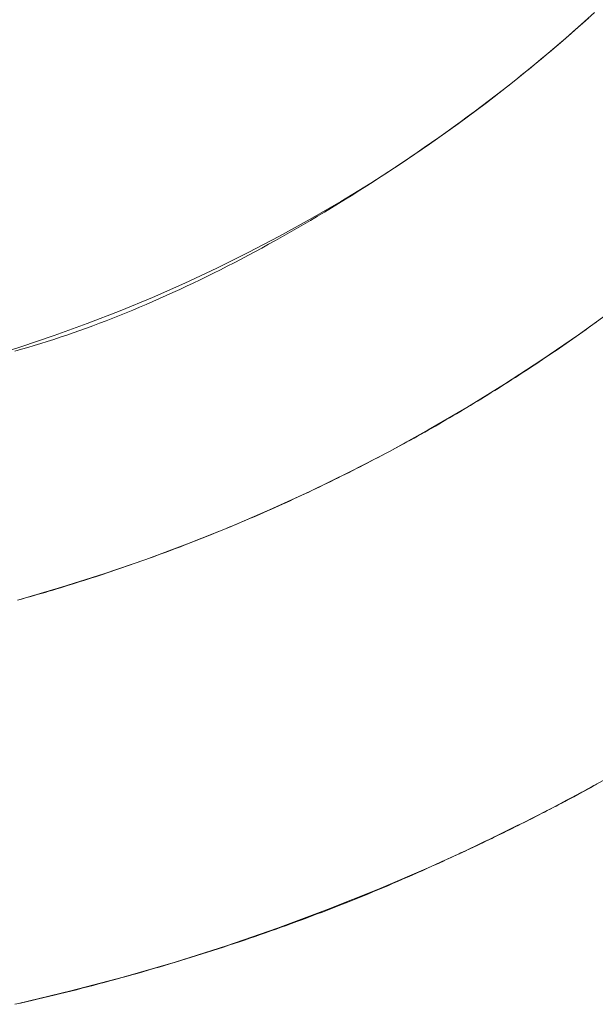
# Model space of a CAD drawing. Units: millimetres. Extents: x -2555 to 2555, y -2551 to 2559.
# Drawn here: x 40 to 88, y -174 to -93 of the extents above; entities that cross this region are included whole.
import ezdxf

# ---------------------------------------------------------------- set-up
doc = ezdxf.new("R2010")
doc.units = ezdxf.units.MM
doc.layers.add('None', color=7, linetype='Continuous', lineweight=5)
doc.layers.add('Working-None', color=7, linetype='Continuous', lineweight=5)

# ---------------------------------------------------------------- blocks, each defined once
blk = doc.blocks.new('Group')
at = {"layer": 'None', "color": 7, "linetype": 'Continuous', "lineweight": 13, "transparency": 33554687}
for p, q in [((144.705, -11.961), (146.88, -10.017)), ((145.873, -10.924), (146.408, -10.443)), ((144.794, -11.877), (145.335, -11.402)), ((145.335, -11.402), (145.873, -10.924)), ((142.486, -13.855), (144.705, -11.961)), ((144.25, -12.349), (144.794, -11.877)), ((143.154, -13.285), (143.703, -12.819)), ((143.703, -12.819), (144.25, -12.349)), ((140.226, -15.7), (142.486, -13.855)), ((142.046, -14.21), (142.601, -13.749)), ((142.601, -13.749), (143.154, -13.285)), ((140.927, -15.123), (141.488, -14.668)), ((141.488, -14.668), (142.046, -14.21)), ((140.363, -15.576), (140.927, -15.123)), ((137.925, -17.493), (140.226, -15.7)), ((139.227, -16.472), (139.797, -16.025)), ((139.797, -16.025), (140.363, -15.576)), ((138.08, -17.357), (138.655, -16.916)), ((138.655, -16.916), (139.227, -16.472)), ((135.585, -19.234), (137.925, -17.493)), ((136.921, -18.23), (137.502, -17.795)), ((137.502, -17.795), (138.08, -17.357)), ((135.75, -19.092), (136.337, -18.662)), ((136.337, -18.662), (136.921, -18.23)), ((133.206, -20.922), (135.585, -19.234)), ((134.569, -19.942), (135.161, -19.518)), ((135.161, -19.518), (135.75, -19.092)), ((133.375, -20.781), (133.973, -20.363)), ((133.973, -20.363), (134.569, -19.942)), ((130.789, -22.556), (133.206, -20.922)), ((132.777, -21.196), (133.375, -20.781)), ((131.582, -22.011), (132.179, -21.606)), ((132.179, -21.606), (132.777, -21.196)), ((128.337, -24.136), (130.789, -22.556)), ((129.798, -23.202), (130.392, -22.81)), ((130.392, -22.81), (130.986, -22.413)), ((130.986, -22.413), (131.582, -22.011)), ((128.615, -23.974), (129.206, -23.59)), ((129.206, -23.59), (129.798, -23.202)), ((125.85, -25.66), (128.337, -24.136)), ((127.436, -24.729), (128.025, -24.354)), ((128.025, -24.354), (128.615, -23.974)), ((126.261, -25.466), (126.848, -25.099)), ((126.848, -25.099), (127.436, -24.729)), ((123.329, -27.128), (125.85, -25.66)), ((125.091, -26.185), (125.675, -25.828)), ((125.675, -25.828), (126.261, -25.466)), ((123.344, -27.231), (123.925, -26.887)), ((123.925, -26.887), (124.507, -26.538)), ((124.507, -26.538), (125.091, -26.185)), ((120.776, -28.539), (123.329, -27.128)), ((122.185, -27.907), (122.764, -27.572)), ((122.764, -27.572), (123.344, -27.231)), ((121.03, -28.565), (121.607, -28.238)), ((121.607, -28.238), (122.185, -27.907)), ((118.191, -29.892), (120.776, -28.539)), ((119.306, -29.52), (119.879, -29.206)), ((119.879, -29.206), (120.454, -28.888)), ((120.454, -28.888), (121.03, -28.565)), ((115.578, -31.188), (118.191, -29.892)), ((117.592, -30.435), (118.162, -30.134)), ((118.162, -30.134), (118.733, -29.829)), ((118.733, -29.829), (119.306, -29.52)), ((116.454, -31.023), (117.023, -30.731)), ((117.023, -30.731), (117.592, -30.435)), ((112.935, -32.424), (115.578, -31.188)), ((114.757, -31.872), (115.322, -31.593)), ((115.322, -31.593), (115.888, -31.31)), ((115.888, -31.31), (116.454, -31.023)), ((110.266, -33.6), (112.935, -32.424)), ((113.069, -32.682), (113.631, -32.416)), ((113.631, -32.416), (114.193, -32.147)), ((114.193, -32.147), (114.757, -31.872)), ((111.392, -33.453), (111.95, -33.2)), ((111.95, -33.2), (112.509, -32.943)), ((112.509, -32.943), (113.069, -32.682)), ((107.571, -34.717), (110.266, -33.6)), ((109.17, -34.419), (109.724, -34.184)), ((109.724, -34.184), (110.279, -33.944)), ((110.279, -33.944), (110.835, -33.701)), ((110.835, -33.701), (111.392, -33.453)), ((104.852, -35.772), (107.571, -34.717)), ((107.516, -35.097), (108.066, -34.875)), ((108.066, -34.875), (108.618, -34.649)), ((108.618, -34.649), (109.17, -34.419)), ((148.527, -34.543), (145.544, -36.7)), ((102.109, -36.766), (104.852, -35.772)), ((105.325, -35.941), (105.871, -35.736)), ((105.871, -35.736), (106.418, -35.528)), ((106.418, -35.528), (106.967, -35.315)), ((106.967, -35.315), (107.516, -35.097)), ((146.469, -36.048), (146.744, -35.85)), ((146.744, -35.85), (147.018, -35.652)), ((103.153, -36.714), (103.694, -36.527)), ((103.694, -36.527), (104.237, -36.336)), ((104.237, -36.336), (104.781, -36.141)), ((104.781, -36.141), (105.325, -35.941)), ((145.366, -36.831), (145.643, -36.636)), ((145.643, -36.636), (145.918, -36.44)), ((145.918, -36.44), (146.194, -36.244)), ((146.194, -36.244), (146.469, -36.048)), ((99.345, -37.699), (102.109, -36.766)), ((100.461, -37.582), (100.997, -37.417)), ((100.997, -37.417), (101.534, -37.248)), ((101.534, -37.248), (102.073, -37.075)), ((102.073, -37.075), (102.612, -36.897)), ((102.612, -36.897), (103.153, -36.714)), ((145.544, -36.7), (142.508, -38.782)), ((144.257, -37.603), (144.535, -37.411)), ((144.535, -37.411), (144.812, -37.218)), ((144.812, -37.218), (145.089, -37.025)), ((145.089, -37.025), (145.366, -36.831)), ((96.561, -38.569), (99.345, -37.699)), ((98.86, -38.051), (99.392, -37.899)), ((99.392, -37.899), (99.926, -37.743)), ((99.926, -37.743), (100.461, -37.582)), ((143.141, -38.365), (143.42, -38.175)), ((143.42, -38.175), (143.7, -37.985)), ((143.7, -37.985), (143.978, -37.794)), ((143.978, -37.794), (144.257, -37.603)), ((142.508, -38.782), (139.422, -40.79)), ((141.737, -39.302), (142.019, -39.116)), ((142.019, -39.116), (142.3, -38.929)), ((142.3, -38.929), (142.581, -38.742)), ((142.581, -38.742), (142.861, -38.554)), ((142.861, -38.554), (143.141, -38.365)), ((140.607, -40.041), (140.89, -39.857)), ((140.89, -39.857), (141.173, -39.673)), ((141.173, -39.673), (141.455, -39.488)), ((141.455, -39.488), (141.737, -39.302)), ((139.47, -40.769), (139.755, -40.588)), ((139.755, -40.588), (140.039, -40.406)), ((140.039, -40.406), (140.323, -40.224)), ((140.323, -40.224), (140.607, -40.041)), ((139.422, -40.79), (136.288, -42.721)), ((138.041, -41.664), (138.327, -41.486)), ((138.327, -41.486), (138.614, -41.308)), ((138.614, -41.308), (138.9, -41.129)), ((138.9, -41.129), (139.185, -40.949)), ((139.185, -40.949), (139.47, -40.769)), ((136.601, -42.542), (136.89, -42.368)), ((136.89, -42.368), (137.178, -42.193)), ((137.178, -42.193), (137.466, -42.017)), ((137.466, -42.017), (137.754, -41.841)), ((137.754, -41.841), (138.041, -41.664)), ((136.288, -42.721), (133.107, -44.575)), ((135.442, -43.233), (135.733, -43.062)), ((135.733, -43.062), (136.022, -42.889)), ((136.022, -42.889), (136.312, -42.716)), ((136.312, -42.716), (136.601, -42.542)), ((133.985, -44.083), (134.277, -43.914)), ((134.277, -43.914), (134.569, -43.745)), ((134.569, -43.745), (134.86, -43.575)), ((134.86, -43.575), (135.151, -43.405)), ((135.151, -43.405), (135.442, -43.233)), ((133.107, -44.575), (129.882, -46.35)), ((132.517, -44.916), (132.811, -44.75)), ((132.811, -44.75), (133.105, -44.584)), ((133.105, -44.584), (133.399, -44.418)), ((133.399, -44.418), (133.692, -44.251)), ((133.692, -44.251), (133.985, -44.083)), ((131.04, -45.732), (131.336, -45.57)), ((131.336, -45.57), (131.632, -45.407)), ((131.632, -45.407), (131.927, -45.244)), ((131.927, -45.244), (132.222, -45.08)), ((132.222, -45.08), (132.517, -44.916)), ((129.882, -46.35), (126.614, -48.045)), ((129.552, -46.532), (129.85, -46.373)), ((129.85, -46.373), (130.148, -46.214)), ((130.148, -46.214), (130.446, -46.054)), ((130.446, -46.054), (130.743, -45.893)), ((130.743, -45.893), (131.04, -45.732)), ((128.055, -47.316), (128.355, -47.16)), ((128.355, -47.16), (128.655, -47.004)), ((128.655, -47.004), (128.954, -46.848)), ((128.954, -46.848), (129.253, -46.69)), ((129.253, -46.69), (129.552, -46.532)), ((126.614, -48.045), (123.306, -49.66)), ((126.245, -48.235), (126.547, -48.083)), ((126.547, -48.083), (126.85, -47.931)), ((126.85, -47.931), (127.151, -47.778)), ((127.151, -47.778), (127.453, -47.625)), ((127.453, -47.625), (127.754, -47.471)), ((127.754, -47.471), (128.055, -47.316)), ((124.725, -48.983), (125.03, -48.834)), ((125.03, -48.834), (125.334, -48.685)), ((125.334, -48.685), (125.638, -48.536)), ((125.638, -48.536), (125.942, -48.386)), ((125.942, -48.386), (126.245, -48.235)), ((123.306, -49.66), (119.959, -51.193)), ((122.889, -49.858), (123.196, -49.714)), ((123.196, -49.714), (123.503, -49.569)), ((123.503, -49.569), (123.809, -49.423)), ((123.809, -49.423), (124.115, -49.277)), ((124.115, -49.277), (124.42, -49.13)), ((124.42, -49.13), (124.725, -48.983)), ((121.348, -50.57), (121.657, -50.429)), ((121.657, -50.429), (121.965, -50.287)), ((121.965, -50.287), (122.274, -50.145)), ((122.274, -50.145), (122.581, -50.002)), ((122.581, -50.002), (122.889, -49.858)), ((119.959, -51.193), (116.575, -52.644)), ((119.485, -51.402), (119.796, -51.265)), ((119.796, -51.265), (120.107, -51.128)), ((120.107, -51.128), (120.418, -50.989)), ((120.418, -50.989), (120.728, -50.85)), ((120.728, -50.85), (121.038, -50.71)), ((121.038, -50.71), (121.348, -50.57)), ((117.608, -52.211), (117.922, -52.078)), ((117.922, -52.078), (118.235, -51.944)), ((118.235, -51.944), (118.548, -51.81)), ((118.548, -51.81), (118.861, -51.675)), ((118.861, -51.675), (119.173, -51.539)), ((119.173, -51.539), (119.485, -51.402)), ((116.575, -52.644), (113.157, -54.011)), ((115.721, -52.995), (116.036, -52.866)), ((116.036, -52.866), (116.351, -52.736)), ((116.351, -52.736), (116.666, -52.606)), ((116.666, -52.606), (116.98, -52.475)), ((116.98, -52.475), (117.294, -52.344)), ((117.294, -52.344), (117.608, -52.211)), ((113.512, -53.875), (113.828, -53.751)), ((113.828, -53.751), (114.144, -53.627)), ((114.144, -53.627), (114.46, -53.502)), ((114.46, -53.502), (114.776, -53.376)), ((114.776, -53.376), (115.091, -53.25)), ((115.091, -53.25), (115.406, -53.122)), ((115.406, -53.122), (115.721, -52.995)), ((113.157, -54.011), (109.706, -55.293)), ((111.292, -54.718), (111.61, -54.6)), ((111.61, -54.6), (111.927, -54.481)), ((111.927, -54.481), (112.245, -54.361)), ((112.245, -54.361), (112.562, -54.241)), ((112.562, -54.241), (112.878, -54.119)), ((112.878, -54.119), (113.195, -53.997)), ((113.195, -53.997), (113.512, -53.875)), ((109.706, -55.293), (106.225, -56.491)), ((109.063, -55.526), (109.382, -55.413)), ((109.382, -55.413), (109.701, -55.299)), ((109.701, -55.299), (110.02, -55.184)), ((110.02, -55.184), (110.338, -55.069)), ((110.338, -55.069), (110.656, -54.953)), ((110.656, -54.953), (110.974, -54.836)), ((110.974, -54.836), (111.292, -54.718)), ((106.825, -56.297), (107.145, -56.189)), ((107.145, -56.189), (107.465, -56.08)), ((107.465, -56.08), (107.785, -55.971)), ((107.785, -55.971), (108.105, -55.861)), ((108.105, -55.861), (108.425, -55.75)), ((108.425, -55.75), (108.744, -55.638)), ((108.744, -55.638), (109.063, -55.526)), ((106.225, -56.491), (102.715, -57.603)), ((104.255, -57.134), (104.576, -57.032)), ((104.576, -57.032), (104.898, -56.929)), ((104.898, -56.929), (105.22, -56.825)), ((105.22, -56.825), (105.541, -56.721)), ((105.541, -56.721), (105.862, -56.616)), ((105.862, -56.616), (106.183, -56.511)), ((106.183, -56.511), (106.504, -56.404)), ((106.504, -56.404), (106.825, -56.297)), ((102.715, -57.603), (99.179, -58.628)), ((101.672, -57.923), (101.995, -57.827)), ((101.995, -57.827), (102.319, -57.73)), ((102.319, -57.73), (102.642, -57.633)), ((102.642, -57.633), (102.965, -57.534)), ((102.965, -57.534), (103.287, -57.435)), ((103.287, -57.435), (103.61, -57.335)), ((103.61, -57.335), (103.932, -57.235)), ((103.932, -57.235), (104.255, -57.134)), ((99.077, -58.665), (99.402, -58.575)), ((99.402, -58.575), (99.727, -58.484)), ((99.727, -58.484), (100.051, -58.392)), ((100.051, -58.392), (100.376, -58.3)), ((100.376, -58.3), (100.7, -58.207)), ((100.7, -58.207), (101.024, -58.113)), ((101.024, -58.113), (101.348, -58.018)), ((101.348, -58.018), (101.672, -57.923)), ((146.082, -74.432), (149.085, -72.779)), ((146.465, -74.221), (146.831, -74.023)), ((146.831, -74.023), (147.195, -73.824)), ((142.003, -76.577), (145.162, -74.938)), ((144.993, -75.01), (145.363, -74.813)), ((145.162, -74.938), (145.844, -74.563)), ((145.363, -74.813), (145.731, -74.616)), ((145.731, -74.616), (146.099, -74.419)), ((146.099, -74.419), (146.465, -74.221)), ((143.128, -75.986), (143.503, -75.792)), ((143.503, -75.792), (143.877, -75.597)), ((143.877, -75.597), (144.25, -75.402)), ((144.25, -75.402), (144.622, -75.206)), ((144.622, -75.206), (144.993, -75.01)), ((141.617, -76.759), (141.997, -76.566)), ((141.997, -76.566), (142.375, -76.373)), ((142.375, -76.373), (142.752, -76.18)), ((142.752, -76.18), (143.128, -75.986)), ((137.165, -78.964), (141.188, -77)), ((140.089, -77.525), (140.473, -77.334)), ((140.473, -77.334), (140.855, -77.143)), ((140.855, -77.143), (141.237, -76.951)), ((141.188, -77), (141.762, -76.702)), ((141.237, -76.951), (141.617, -76.759)), ((138.543, -78.283), (138.931, -78.094)), ((138.931, -78.094), (139.318, -77.905)), ((139.318, -77.905), (139.704, -77.715)), ((139.704, -77.715), (140.089, -77.525)), ((133.095, -80.828), (137.165, -78.964)), ((136.587, -79.222), (136.981, -79.035)), ((136.981, -79.035), (137.373, -78.848)), ((137.373, -78.848), (137.764, -78.66)), ((137.764, -78.66), (138.154, -78.472)), ((138.154, -78.472), (138.543, -78.283)), ((135.003, -79.965), (135.172, -79.886)), ((135.401, -79.78), (135.418, -79.772)), ((135.663, -79.657), (135.797, -79.594)), ((135.797, -79.594), (136.193, -79.408)), ((136.193, -79.408), (136.587, -79.222)), ((134.434, -80.228), (134.604, -80.149)), ((134.604, -80.149), (135.003, -79.965)), ((128.98, -82.592), (133.095, -80.828)), ((124.823, -84.254), (128.98, -82.592)), ((120.626, -85.814), (124.823, -84.254)), ((116.393, -87.271), (120.626, -85.814)), ((112.125, -88.623), (116.393, -87.271)), ((107.825, -89.87), (112.125, -88.623)), ((103.496, -91.011), (107.825, -89.87)), ((99.14, -92.045), (103.496, -91.011))]:
    blk.add_line(p, q, dxfattribs=at)
at = {"layer": 'None', "color": 2, "linetype": 'Continuous', "lineweight": 5, "true_color": 0xffff00, "transparency": 33554687}
for p, q in [((146.563, -74.182), (146.801, -74.051)), ((146.801, -74.051), (147.039, -73.921)), ((144.892, -75.082), (145.132, -74.954)), ((145.132, -74.954), (145.371, -74.827)), ((145.371, -74.827), (145.61, -74.698)), ((145.61, -74.698), (145.848, -74.57)), ((145.848, -74.57), (146.087, -74.441)), ((146.087, -74.441), (146.325, -74.311)), ((146.325, -74.311), (146.563, -74.182)), ((143.453, -75.84), (143.694, -75.715)), ((143.694, -75.715), (143.934, -75.589)), ((143.934, -75.589), (144.174, -75.463)), ((144.174, -75.463), (144.413, -75.336)), ((144.413, -75.336), (144.653, -75.209)), ((144.653, -75.209), (144.892, -75.082)), ((141.766, -76.708), (142.007, -76.585)), ((142.007, -76.585), (142.249, -76.462)), ((142.249, -76.462), (142.49, -76.338)), ((142.49, -76.338), (142.731, -76.214)), ((142.731, -76.214), (142.972, -76.09)), ((142.972, -76.09), (143.213, -75.965)), ((143.213, -75.965), (143.453, -75.84)), ((140.069, -77.559), (140.312, -77.438)), ((140.312, -77.438), (140.555, -77.317)), ((140.555, -77.317), (140.797, -77.196)), ((140.797, -77.196), (141.04, -77.075)), ((141.04, -77.075), (141.282, -76.953)), ((141.282, -76.953), (141.524, -76.831)), ((141.524, -76.831), (141.766, -76.708)), ((138.608, -78.273), (138.852, -78.155)), ((138.852, -78.155), (139.096, -78.037)), ((139.096, -78.037), (139.339, -77.918)), ((139.339, -77.918), (139.583, -77.798)), ((139.583, -77.798), (139.826, -77.679)), ((139.826, -77.679), (140.069, -77.559)), ((136.895, -79.091), (137.14, -78.975)), ((137.14, -78.975), (137.385, -78.859)), ((137.385, -78.859), (137.63, -78.743)), ((137.63, -78.743), (137.875, -78.626)), ((137.875, -78.626), (138.119, -78.509)), ((138.119, -78.509), (138.364, -78.391)), ((138.364, -78.391), (138.608, -78.273)), ((135.174, -79.891), (135.421, -79.777)), ((135.421, -79.777), (135.667, -79.664)), ((135.667, -79.664), (135.913, -79.55)), ((135.913, -79.55), (136.159, -79.436)), ((136.159, -79.436), (136.404, -79.321)), ((136.404, -79.321), (136.65, -79.206)), ((136.65, -79.206), (136.895, -79.091)), ((132.999, -80.882), (133.402, -80.7)), ((133.402, -80.7), (133.803, -80.517)), ((133.803, -80.517), (133.813, -80.513)), ((133.813, -80.513), (133.823, -80.508)), ((133.823, -80.508), (133.833, -80.504)), ((133.833, -80.504), (133.843, -80.499)), ((133.843, -80.499), (133.853, -80.495)), ((133.853, -80.495), (133.863, -80.49)), ((133.863, -80.49), (133.873, -80.486)), ((133.873, -80.486), (133.882, -80.481)), ((133.882, -80.481), (133.892, -80.477)), ((133.892, -80.477), (133.902, -80.472)), ((133.902, -80.472), (133.912, -80.467)), ((133.912, -80.467), (133.922, -80.463)), ((133.922, -80.463), (133.932, -80.458)), ((133.932, -80.458), (133.942, -80.454)), ((133.942, -80.454), (133.951, -80.449)), ((133.951, -80.449), (133.961, -80.445)), ((133.961, -80.445), (133.971, -80.44)), ((133.971, -80.44), (133.981, -80.436)), ((133.981, -80.436), (133.991, -80.431)), ((133.991, -80.431), (134.001, -80.427)), ((134.001, -80.427), (134.011, -80.422)), ((134.011, -80.422), (134.02, -80.418)), ((134.02, -80.418), (134.03, -80.413)), ((134.03, -80.413), (134.04, -80.409)), ((134.04, -80.409), (134.05, -80.404)), ((134.05, -80.404), (134.06, -80.4)), ((134.06, -80.4), (134.07, -80.395)), ((134.07, -80.395), (134.08, -80.391)), ((134.08, -80.391), (134.089, -80.386)), ((134.089, -80.386), (134.099, -80.382)), ((134.099, -80.382), (134.109, -80.377)), ((134.109, -80.377), (134.119, -80.373)), ((134.119, -80.373), (134.129, -80.368)), ((134.129, -80.368), (134.139, -80.364)), ((134.139, -80.364), (134.149, -80.359)), ((134.149, -80.359), (134.158, -80.355)), ((134.158, -80.355), (134.168, -80.35)), ((134.168, -80.35), (134.178, -80.345)), ((134.178, -80.345), (134.188, -80.341)), ((134.188, -80.341), (134.198, -80.336)), ((134.198, -80.336), (134.208, -80.332)), ((134.208, -80.332), (134.218, -80.327)), ((134.218, -80.327), (134.227, -80.323)), ((134.227, -80.323), (134.237, -80.318)), ((134.237, -80.318), (134.247, -80.314)), ((134.247, -80.314), (134.257, -80.309)), ((134.257, -80.309), (134.267, -80.305)), ((134.267, -80.305), (134.277, -80.3)), ((134.277, -80.3), (134.286, -80.296)), ((134.286, -80.296), (134.296, -80.291)), ((134.296, -80.291), (134.306, -80.287)), ((134.306, -80.287), (134.316, -80.282)), ((134.316, -80.282), (134.326, -80.278)), ((134.326, -80.278), (134.336, -80.273)), ((134.336, -80.273), (134.345, -80.269)), ((134.345, -80.269), (134.355, -80.264)), ((134.355, -80.264), (134.365, -80.26)), ((134.365, -80.26), (134.375, -80.255)), ((134.375, -80.255), (134.385, -80.25)), ((134.385, -80.25), (134.395, -80.246)), ((134.395, -80.246), (134.404, -80.241)), ((134.404, -80.241), (134.414, -80.237)), ((134.414, -80.237), (134.424, -80.232)), ((134.424, -80.232), (134.434, -80.228)), ((134.434, -80.228), (134.681, -80.116)), ((134.681, -80.116), (134.928, -80.003)), ((134.928, -80.003), (135.174, -79.891)), ((131.378, -81.601), (131.785, -81.423)), ((131.785, -81.423), (132.19, -81.243)), ((132.19, -81.243), (132.595, -81.063)), ((132.595, -81.063), (132.999, -80.882)), ((129.332, -82.478), (129.743, -82.304)), ((129.743, -82.304), (130.154, -82.13)), ((130.154, -82.13), (130.563, -81.955)), ((130.563, -81.955), (130.971, -81.778)), ((130.971, -81.778), (131.378, -81.601)), ((127.679, -83.163), (128.094, -82.993)), ((128.094, -82.993), (128.508, -82.822)), ((128.508, -82.822), (128.921, -82.651)), ((128.921, -82.651), (129.332, -82.478)), ((125.593, -83.997), (126.012, -83.832)), ((126.012, -83.832), (126.43, -83.666)), ((126.43, -83.666), (126.847, -83.499)), ((126.847, -83.499), (127.264, -83.331)), ((127.264, -83.331), (127.679, -83.163)), ((123.483, -84.808), (123.907, -84.647)), ((123.907, -84.647), (124.33, -84.486)), ((124.33, -84.486), (124.752, -84.324)), ((124.752, -84.324), (125.173, -84.161)), ((125.173, -84.161), (125.593, -83.997)), ((121.351, -85.595), (121.779, -85.439)), ((121.779, -85.439), (122.207, -85.283)), ((122.207, -85.283), (122.633, -85.125)), ((122.633, -85.125), (123.059, -84.967)), ((123.059, -84.967), (123.483, -84.808)), ((118.763, -86.508), (119.196, -86.358)), ((119.196, -86.358), (119.629, -86.207)), ((119.629, -86.207), (120.061, -86.055)), ((120.061, -86.055), (120.492, -85.903)), ((120.492, -85.903), (120.922, -85.749)), ((120.922, -85.749), (121.351, -85.595)), ((116.581, -87.242), (117.019, -87.097)), ((117.019, -87.097), (117.456, -86.951)), ((117.456, -86.951), (117.892, -86.804)), ((117.892, -86.804), (118.328, -86.656)), ((118.328, -86.656), (118.763, -86.508)), ((113.932, -88.093), (114.376, -87.953)), ((114.376, -87.953), (114.818, -87.813)), ((114.818, -87.813), (115.26, -87.672)), ((115.26, -87.672), (115.701, -87.53)), ((115.701, -87.53), (116.141, -87.386)), ((116.141, -87.386), (116.581, -87.242)), ((111.251, -88.909), (111.7, -88.775)), ((111.7, -88.775), (112.148, -88.641)), ((112.148, -88.641), (112.596, -88.505)), ((112.596, -88.505), (113.042, -88.369)), ((113.042, -88.369), (113.487, -88.231)), ((113.487, -88.231), (113.932, -88.093)), ((108.537, -89.691), (108.992, -89.563)), ((108.992, -89.563), (109.445, -89.434)), ((109.445, -89.434), (109.898, -89.304)), ((109.898, -89.304), (110.35, -89.173)), ((110.35, -89.173), (110.801, -89.042)), ((110.801, -89.042), (111.251, -88.909)), ((105.331, -90.56), (105.791, -90.439)), ((105.791, -90.439), (106.25, -90.317)), ((106.25, -90.317), (106.71, -90.193)), ((106.71, -90.193), (107.168, -90.069)), ((107.168, -90.069), (107.625, -89.944)), ((107.625, -89.944), (108.081, -89.818)), ((108.081, -89.818), (108.537, -89.691)), ((102.101, -91.372), (102.563, -91.26)), ((102.563, -91.26), (103.025, -91.146)), ((103.025, -91.146), (103.487, -91.031)), ((103.487, -91.031), (103.949, -90.915)), ((103.949, -90.915), (104.41, -90.798)), ((104.41, -90.798), (104.87, -90.679)), ((104.87, -90.679), (105.331, -90.56)), ((98.856, -92.125), (99.32, -92.021)), ((99.32, -92.021), (99.785, -91.916)), ((99.785, -91.916), (100.249, -91.81)), ((100.249, -91.81), (100.712, -91.702)), ((100.712, -91.702), (101.175, -91.593)), ((101.175, -91.593), (101.638, -91.483)), ((101.638, -91.483), (102.101, -91.372))]:
    blk.add_line(p, q, dxfattribs=at)

msp = doc.modelspace()

# ---------------------------------------------------------------- block references
at = {"layer": 'Working-None'}
msp.add_blockref('Group', (-59.172, -81.938), dxfattribs=at)

doc.saveas('drawing.dxf')
